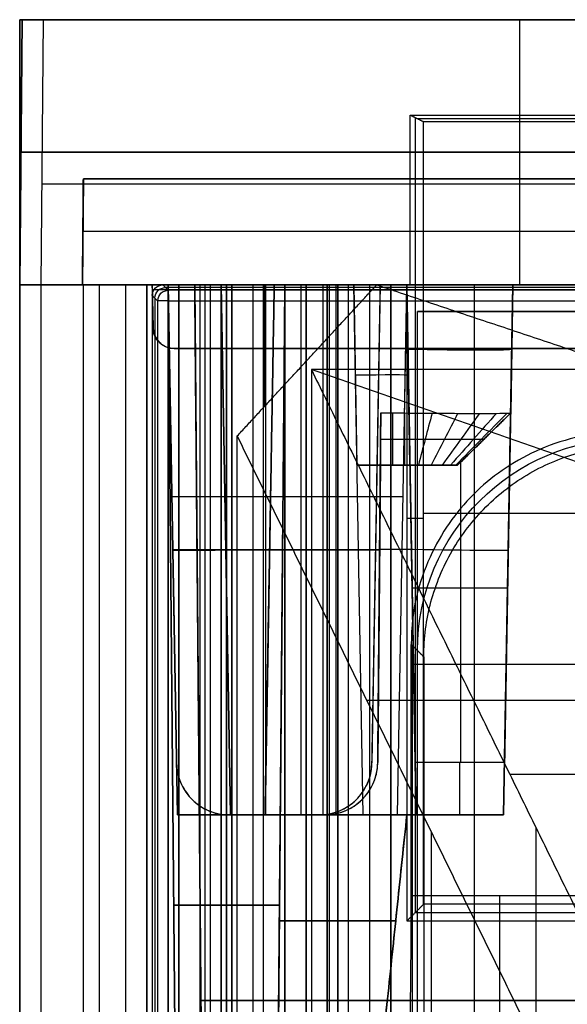
# Model space of a CAD drawing. Units: millimetres. Extents: x 83 to 116, y 0 to 535.
# Drawn here: x 84 to 89, y 526 to 535 of the extents above; entities that cross this region are included whole.
import ezdxf

# ---------------------------------------------------------------- set-up
doc = ezdxf.new("R2010")
doc.units = ezdxf.units.MM
doc.header["$MEASUREMENT"] = 0
doc.layers.add('4', color=7, linetype='Continuous')

msp = doc.modelspace()

# ---------------------------------------------------------------- linework, layer by layer
at = {"layer": '4', "extrusion": (0, -1, 0)}
for p, q in [((83.75, 535, -5.95), (83.75, 532.5, -5.95)), ((88.4609, 535), (88.4609, 532.5)), ((87.4785, 534.0764, -9.2), (87.4785, 526.5785, -9.2)), ((87.4943, 534.0686, -8.3), (92.8557, 534.0686, -8.3)), ((83.75, 533.75, -11.9), (87.4314, 533.75, -11.9)), ((83.75, 533.75), (83.75, 533.75, -11.9)), ((93.1609, 533.75), (83.75, 533.75)), ((85.4, 532.5, -5.95), (83.75, 532.5, -5.95)), ((83.75, 2.5, -42.8), (83.75, 532.5, -42.8)), ((83.75, 532.5, -21.5), (84.95, 532.5, -21.5)), ((83.75, 532.5, -21.4), (83.75, 2.5, -21.4)), ((83.95, 532.5, -43), (83.95, 2.5, -43)), ((84.35, 2.5, -43), (84.35, 532.5, -43)), ((84.5, 532.5), (84.5, 175.3)), ((84.75, 2.5, -43), (84.75, 532.5, -43)), ((84.95, 532.5, -19.2), (84.95, 2.5, -19.2)), ((84.95, 532.5, -31.2), (84.95, 2.5, -31.2)), ((84.95, 532.5, -23.8), (84.95, 2.5, -23.8)), ((84.95, 2.5, -32.8), (84.95, 532.5, -32.8)), ((84.95, 2.5, -20.8), (84.95, 532.5, -20.8)), ((84.95, 2.5, -26.8), (84.95, 532.5, -26.8)), ((84.95, 2.5, -39.7), (84.95, 532.5, -39.7)), ((85.25, 2.5, -36.6), (85.25, 532.5, -36.6)), ((85.25, 532.5, -6.85), (85.25, 175.3, -6.85)), ((87.4157, 532.5, -12.8), (85.4, 532.5, -12.8)), ((85.4, 532.5, -8.1), (85.4919, 521.9738, -8.1)), ((85.5, 2.5, -34.95), (85.5, 532.5, -34.95)), ((85.55, 2.5, -36.6), (85.55, 532.5, -36.6)), ((85.7, 2.5, -30), (85.7, 532.5, -30)), ((85.7, 2.5, -23.6), (85.7, 532.5, -23.6)), ((85.95, 2.5, -31), (85.95, 532.5, -31)), ((85.95, 2.5, -22.6), (85.95, 532.5, -22.6)), ((86.05, 2.5, -35.8), (86.05, 532.5, -35.8)), ((86.4157, 532.5, -13.7), (86.4157, 532.5, -11.9)), ((86.45, 2.5, -29.025), (86.45, 532.5, -29.025)), ((86.45, 2.5, -24.575), (86.45, 532.5, -24.575)), ((86.85, 2.5, -28.05), (86.85, 532.5, -28.05)), ((86.85, 2.5, -25.55), (86.85, 532.5, -25.55)), ((87.05, 2.5, -25.55), (87.05, 532.5, -25.55)), ((87.25, 532.5, -30.5), (87.25, 2.5, -30.5)), ((87.25, 2.5, -23.1), (87.25, 532.5, -23.1)), ((87.25, 2.5, -29.375), (87.25, 532.5, -29.375)), ((87.25, 2.5, -24.225), (87.25, 532.5, -24.225)), ((88.035, 532.5, -18.7), (88.035, 2.5, -18.7)), ((88.4609, 532.5, -2.5), (88.4609, 532.5)), ((87.4, 530.3, -13.7), (87.5571, 530.3, -4.7)), ((87.5571, 530.3471, -4.7), (92.7929, 530.3471, -4.7)), ((85.4459, 527.2369, -2.5459), (85.4459, 527.2369, -13.7)), ((87.4785, 526.5785, -9.2), (92.8715, 526.5785, -9.2)), ((85.4589, 525.75, -13.7), (94.8911, 525.75, -13.7)), ((93.2307, 525.75, -2.5589), (85.4589, 525.75, -2.5589))]:
    msp.add_line(p, q, dxfattribs=at)
at = {"layer": '4', "extrusion": (0, 1, 0)}
for p, q in [((83.7718, 535, -42.7782), (83.75, 532.5, -42.8)), ((83.75, 532.5, -15.3), (83.7718, 535, -15.3)), ((83.75, 532.5, -30.75), (83.7718, 535, -30.75)), ((116.2282, 535, -27.45), (83.7718, 535, -27.45)), ((83.9718, 535, -42.9782), (83.95, 532.5, -43)), ((83.7609, 533.75, -11.9109), (116.2391, 533.75, -11.9109)), ((83.7609, 533.75, -18.7), (83.7609, 533.75, -11.9109)), ((83.7609, 533.75, -42.7891), (83.7609, 533.75, -18.7)), ((116.0417, 533.45, -42.9917), (83.9583, 533.45, -42.9917)), ((84.35, 533.5, -37.15), (84.3413, 532.5, -37.15)), ((84.35, 533.5, -42.0043), (115.65, 533.5, -42.0043)), ((84.35, 533.5, -36.9022), (115.65, 533.5, -36.9022)), ((84.3456, 533, -31.7956), (84.3456, 533, -42.5044)), ((85.15, 532.5, -27.45), (83.75, 532.5, -27.45)), ((85, 532.5, -42.7561), (85.007, 532.0965, -42.7561)), ((114.9992, 532.4522, -42.5091), (85.0008, 532.4522, -42.5091)), ((85.2521, 520.7974, -29.3), (85.15, 532.5, -29.3)), ((85.15, 532.5, -24.3), (85.2521, 520.7974, -24.3)), ((85.15, 532.5, -21.9001), (85.2373, 527.5, -21.8128)), ((85.2373, 527.5, -19.4872), (85.15, 532.5, -19.3999)), ((85.15, 532.5, -26.8), (85.2521, 520.7974, -26.8)), ((85.15, 532.5, -31.4956), (85.2287, 527.9913, -31.4956)), ((85.15, 532.5, -20.65), (85.2373, 527.5, -20.65)), ((85.7372, 527.5, -22.3127), (85.6499, 532.5, -22.4)), ((85.6499, 532.5, -18.9), (85.7372, 527.5, -18.9873)), ((85.65, 532.5, -29.8), (85.65, 520.7974, -29.6979)), ((85.65, 520.7974, -23.9021), (85.65, 532.5, -23.8)), ((85.7, 532.5, -29.8), (85.7, 520.7974, -29.6979)), ((85.7, 532.5, -23.8), (85.7, 520.7974, -23.9021)), ((85.75, 520.7974, -29.6979), (85.75, 532.5, -29.8)), ((85.75, 532.5, -23.8), (85.75, 520.7974, -23.9021)), ((86.15, 532.5, -20.65), (86.0627, 527.5, -20.65)), ((86.0687, 532.5, -31.2), (86.0687, 527.5, -31.2873)), ((86.25, 532.5, -29.3), (86.1479, 520.7974, -29.3)), ((86.25, 532.5, -28.1979), (86.1479, 520.7974, -28.1979)), ((86.25, 532.5, -25.4021), (86.1479, 520.7974, -25.4021)), ((87.4, 532.5, -27.45), (86.25, 532.5, -27.45)), ((86.4, 532.5, -22.4), (86.4, 527.5, -22.3127)), ((86.4, 532.5, -18.9), (86.4, 527.5, -18.9873)), ((86.6064, 532.5, -19.9), (86.6064, 527.5011, -19.8127)), ((86.6676, 532.5, -27.3), (86.6676, 520.6736, -27.0936)), ((86.6676, 532.5, -26.3), (86.6676, 520.6736, -26.5064)), ((86.7314, 532.5, -21.4), (86.7314, 527.5108, -21.4871)), ((86.9874, 527.5, -31.2873), (86.9001, 532.5, -31.2)), ((86.9001, 532.5, -22.4), (86.9297, 530.8, -22.3703)), ((87.15, 532.5, -19.4), (87.0713, 527.9913, -19.4)), ((87.3127, 527.5, -31.7476), (87.4, 532.5, -31.7913)), ((87.4, 532.5, -30.7001), (87.4873, 527.5, -30.7874)), ((87.4297, 530.8, -22.8703), (87.4, 532.5, -22.8999)), ((87.4, 532.5, -29), (87.4873, 527.5, -29)), ((87.4, 532.5, -24.6288), (87.4297, 530.8, -24.6288)), ((87.4, 532.5, -30.7001), (87.4873, 527.5, -30.7874)), ((88.3127, 527.5, -30.7478), (88.4, 532.5, -30.7914)), ((88.4, 532.5, -26.5956), (88.3127, 527.5, -26.5956)), ((88.4, 532.5, -22.3998), (88.3789, 531.2913, -22.4209)), ((111.6, 532.5, -27.45), (88.4, 532.5, -27.45)), ((85.0035, 532.2983, -42.5105), (85.0035, 532.2983, -43.0018)), ((85.007, 532.0965, -42.5122), (85.007, 532.0965, -43.0035)), ((85.207, 531.9, -43.0052), (85.207, 531.9, -42.514)), ((85.207, 531.9, -42.7596), (114.793, 531.9, -42.7596)), ((87.2645, 531.2913, -21.4211), (87.2645, 530.8, -21.921)), ((88.3789, 531.2913, -23.5605), (87.879, 530.8, -23.5605)), ((87.1521, 531.0456, -21.6711), (87.3791, 531.0456, -21.6711)), ((88.1289, 531.0456, -22.4209), (88.1289, 531.0456, -24.6979)), ((87.1502, 530.8249, -21.8957), (87.1255, 527.9956, -21.8957)), ((87.4044, 530.8, -21.9217), (87.4044, 530.8, -22.712)), ((87.879, 530.8, -23.3105), (87.4297, 530.8, -23.3105)), ((87.9043, 530.8249, -24.6998), (87.9043, 527.9956, -24.7245)), ((87.3651, 530.5, -31.7738), (85.1849, 530.5, -31.7738)), ((85.1894, 530.2456, -31.2394), (85.1894, 530.2456, -31.7716)), ((87.1106, 530.2456, -19.8606), (87.1106, 530.2456, -18.9394)), ((86.9437, 530, -31.2436), (85.1936, 530, -31.2436)), ((85.1936, 530, -19.4436), (85.1936, 530, -21.8564)), ((85.6936, 530, -22.3564), (87.143, 530, -22.3564)), ((87.1064, 530, -18.9436), (85.6936, 530, -18.9436)), ((87.143, 530, -21.4436), (86.1064, 530, -21.4436)), ((86.1064, 530, -19.8564), (87.1064, 530, -19.8564)), ((86.1064, 530, -21.4436), (86.1064, 530, -19.8564)), ((87.4436, 530, -27.2564), (87.4436, 530, -30.7437)), ((87.4436, 530, -24.707), (87.4436, 530, -26.3436)), ((88.3564, 530, -30.7696), (88.3564, 530, -24.707)), ((87.1399, 529.6435, -21.4499), (87.1399, 529.6435, -22.3501)), ((87.4499, 529.6435, -24.7101), (88.3501, 529.6435, -24.7101)), ((87.0713, 527.9913, -19.8213), (87.0713, 527.9913, -18.9787)), ((88.3214, 527.9956, -24.7245), (87.4786, 527.9956, -24.7245)), ((86.0627, 527.5, -20.65), (85.2373, 527.5, -20.65)), ((85.9314, 527.5, -18.9873), (85.9314, 527.5, -22.3127)), ((87.4, 527.5, -26.8), (86.6925, 520.7686, -26.8)), ((87.0207, 527.5, -31.2863), (87.0207, 527.5, -31.7476)), ((88.3127, 527.5, -28.486), (87.4873, 527.5, -28.486)), ((85.2011, 526.6487, -24.3), (85.2011, 526.6487, -29.3)), ((85.65, 526.6487, -29.7489), (85.75, 526.6487, -29.7489)), ((85.75, 526.6487, -23.8511), (85.65, 526.6487, -23.8511)), ((86.1989, 526.6487, -29.3), (86.1989, 526.6487, -27.1979)), ((86.1989, 526.6487, -26.4021), (86.1989, 526.6487, -24.3)), ((86.1976, 526.5, -27.1953), (87.2949, 526.5, -27.1953)), ((87.2949, 526.5, -26.4047), (86.1976, 526.5, -26.4047))]:
    msp.add_line(p, q, dxfattribs=at)
at = {"layer": '4', "extrusion": (0, 1, 1.22465e-16)}
for p, q in [((85.1, 532.5, -40.2), (85.1498, 532.4502, -42.1026)), ((114.8751, 532.4751, -41.1513), (85.1249, 532.4751, -41.1513)), ((86.0579, 532.5, -40.2), (86.0579, 531.3529, -40.2)), ((85.0249, 532.3751, -41.1512), (85.0249, 400.1249, -41.1512)), ((93.1406, 528.5792, -34.3546), (87.0243, 528.5792, -38.0631)), ((88.3702, 527.8843, -38.9325), (95.1859, 527.8843, -34.8)), ((87.6328, 511.1622, -37), (87.6328, 527.3378, -37)), ((88.6178, 511.1207, -38.5), (88.6178, 527.3793, -38.5))]:
    msp.add_line(p, q, dxfattribs=at)
at = {"layer": '4', "extrusion": (-1, 0, 0)}
for p, q in [((112.5, 532.25, -19.2), (87.5, 532.25, -19.2)), ((87.5, 2.75, -19.2), (87.5, 532.25, -19.2)), ((112.5, 532.25, -19.2), (87.5, 532.25, -19.2)), ((87.5, 2.75, -19.2), (87.5, 532.25, -19.2)), ((87.4417, 529.109, -24.2), (87.5595, 528.9912, -19.7)), ((87.4547, 523.38, -23.7), (87.4547, 529.0959, -23.7)), ((87.4417, 528.9222, -24.2), (89.1417, 528.9222, -24.2))]:
    msp.add_line(p, q, dxfattribs=at)
at = {"layer": '4', "extrusion": (0.008726, 0.999924, 0.008726)}
for centre in [(-79.2999, -47.4513, 535.317), (-79.2999, -47.4513, 534.0669), (-79.2999, -47.4513, 532.8168)]:
    msp.add_arc(centre, 0.2, 270.00436, 360, dxfattribs=at)
at = {"layer": '4', "extrusion": (0, -1, 0)}
for centre, radius, start, end in [((83.95, -42.8, -532.5), 0.2, 180, 270), ((84.75, -42.8, -532.5), 0.2, 270, 0), ((85.45, -19.2, -532.5), 0.5, 90, 180), ((85.15, -31.2, -532.5), 0.2, 90, 180), ((85.15, -29.8, -532.5), 0.2, 180, 270), ((85.15, -22.4, -532.5), 0.2, 180, 270), ((85.15, -23.8, -532.5), 0.2, 90, 180), ((85.55, -36.1, -532.5), 0.5, 270, 0), ((86.25, -29.8, -532.5), 0.2, 270, 0), ((86.25, -23.8, -532.5), 0.2, 0, 90), ((86.65, -28.25, -532.5), 0.2, 90, 180), ((86.65, -25.35, -532.5), 0.2, 180, 270), ((86.75, -30.5, -532.5), 0.5, 270, 0), ((86.75, -23.1, -532.5), 0.5, 0, 90), ((87.05, -28.25, -532.5), 0.2, 0, 90), ((87.05, -25.35, -532.5), 0.2, 270, 0)]:
    msp.add_arc(centre, radius, start, end, dxfattribs=at)
at = {"layer": '4', "extrusion": (0.026168, -0.026168, -0.999315)}
for centre, start in [((436.6384, -317.5598, 28.4649), 225.01963), ((436.6384, -317.5598, 29.4182), 225.01779)]:
    msp.add_arc(centre, 0.1, start, 314.98037, dxfattribs=at)
at = {"layer": '4', "extrusion": (0.025963, -0.02719, -0.999293)}
msp.add_arc((429.2262, -327.5609, 29.8062), 0.1, 223.6949, 313.65933, dxfattribs=at)
at = {"layer": '4', "extrusion": (1, 3.51301e-14, 2.66374e-12)}
msp.add_arc((532.3502, -42.1, 85.1498), 0.1, 270, 358.5, dxfattribs=at)
at = {"layer": '4', "extrusion": (2.07242e-15, 1, 2.07242e-15)}
msp.add_arc((-85.65, -29.3, 532.5), 0.5, 270, 0, dxfattribs=at)
at = {"layer": '4', "extrusion": (2.07242e-15, 1, -2.07242e-15)}
msp.add_arc((-85.65, -24.3, 532.5), 0.5, 0, 90, dxfattribs=at)
at = {"layer": '4', "extrusion": (-2.07242e-15, 1, 2.07242e-15)}
msp.add_arc((-85.75, -29.3, 532.5), 0.5, 180, 270, dxfattribs=at)
at = {"layer": '4', "extrusion": (-2.07242e-15, 1, -2.07242e-15)}
msp.add_arc((-85.75, -24.3, 532.5), 0.5, 90, 180, dxfattribs=at)
at = {"layer": '4', "extrusion": (-8.2299e-06, 1, 1.90086e-05)}
msp.add_arc((-85.1541, -42.1101, 532.3487), 0.1, 269.98829, 358.58203, dxfattribs=at)
at = {"layer": '4', "extrusion": (0, 1, 1.22465e-16)}
msp.add_arc((-85.1498, -42.1, 532.3502), 0.1, 270, 358.54687, dxfattribs=at)
at = {"layer": '4'}
for centre, radius, start, end in [((85.207, 532.1, -42.7587), 0.2, 181, 270), ((85.7286, 528, -31.5153), 0.5, 181, 270), ((86.5714, 528, -19.4), 0.5, 270, 359), ((86.6255, 528, -21.9), 0.5, 270, 359.5)]:
    msp.add_arc(centre, radius, start, end, dxfattribs=at)
at = {"layer": '4', "extrusion": (0.01745, 0.999695, 0.01745)}
msp.add_arc((-78.0931, -31.7139, 532.8831), 1, 90.01745, 180, dxfattribs=at)
at = {"layer": '4', "extrusion": (-0.01745, 0.999695, -0.01745)}
for centre, start, end in [((-96.1801, -13.6325, 530.3621), 90.01745, 180), ((-94.9304, -12.6321, 528.7334), 270.01745, 360)]:
    msp.add_arc(centre, 0.5, start, end, dxfattribs=at)
at = {"layer": '4', "extrusion": (-0.026168, 0.026168, -0.999315)}
msp.add_arc((-437.3809, 309.7818, 33.4894), 2, 45.0193, 134.9807, dxfattribs=at)
at = {"layer": '4', "extrusion": (-0.01745, 0.999695, 0.01745)}
for centre, start, end in [((-94.9304, -28.6616, 528.0127), 0, 89.98255), ((-96.1801, -39.9594, 527.7763), 180, 269.98255)]:
    msp.add_arc(centre, 0.5, start, end, dxfattribs=at)
at = {"layer": '4', "extrusion": (0.017452, 0.99981, -0.008725)}
msp.add_arc((-78.0931, -26.1313, 531.7052), 1, 180, 269.99127, dxfattribs=at)
at = {"layer": '4', "extrusion": (-1, 0, 0)}
for centre, radius, start, end in [((-528, -25.2245, -87.9), 0.5, 0, 89.5), ((-526.7361, -26.2, -88.2772), 2, 26.56505, 89.99999)]:
    msp.add_arc(centre, radius, start, end, dxfattribs=at)
at = {"layer": '4', "extrusion": (0, 1, 0)}
for centre, start, end in [((-85.65, -29.3, 526.6487), 270, 0), ((-85.65, -24.3, 526.6487), 0, 90), ((-85.75, -29.3, 526.6487), 180, 270), ((-85.75, -24.3, 526.6487), 90, 180)]:
    msp.add_arc(centre, 0.4489, start, end, dxfattribs=at)
at = {"layer": '4'}
for points, degree in [([(83.75, 535, -11.9), (100, 535, -11.9), (116.25, 535, -11.9)], 2), ([(93.15, 535), (88.45, 535), (83.75, 535)], 2), ([(83.75, 535), (83.75, 535, -5.95), (83.75, 535, -11.9)], 2), ([(83.75, 535, -11.9), (83.75, 533.75, -11.9), (83.75, 532.5, -11.9)], 2), ([(83.75, 532.5), (83.75, 533.75), (83.75, 535)], 2), ([(83.7718, 535, -11.9218), (83.7609, 533.75, -11.9109), (83.75, 532.5, -11.9)], 2), ([(83.7718, 535, -18.7), (83.7609, 533.75, -18.7), (83.75, 532.5, -18.7)], 2), ([(116.2282, 535, -11.9218), (100, 535, -11.9218), (83.7718, 535, -11.9218)], 2), ([(83.7718, 535, -11.9218), (83.7718, 535, -15.3109), (83.7718, 535, -18.7)], 2), ([(83.7718, 535, -18.7), (83.7718, 535, -30.7391), (83.7718, 535, -42.7782)], 2), ([(116.0282, 535, -42.9782), (100, 535, -42.9782), (83.9718, 535, -42.9782)], 2), ([(87.4314, 534.1, -11.9), (90.175, 534.1, -11.9), (92.9186, 534.1, -11.9)], 2), ([(87.4314, 532.5, -11.9), (87.4314, 533.3, -11.9), (87.4314, 534.1, -11.9)], 2), ([(87.5571, 534.0372, -4.7), (87.4943, 534.0686, -8.3), (87.4314, 534.1, -11.9)], 2), ([(92.7929, 534.0372, -4.7), (90.175, 534.0372, -4.7), (87.5571, 534.0372, -4.7)], 2), ([(87.5571, 526.6571, -4.7), (87.5571, 530.3471, -4.7), (87.5571, 534.0372, -4.7)], 2), ([(84.3413, 532.5, -31.7913), (84.3456, 533, -31.7956), (84.35, 533.5, -31.8)], 2), ([(84.35, 533.5, -42.0043), (84.35, 533.5, -42.087), (84.3497, 533.4644, -42.2168), (84.3488, 533.3624, -42.3636), (84.3475, 533.2165, -42.4668), (84.3464, 533.087, -42.5036), (84.3457, 533.0044, -42.5043)], 3), ([(84.35, 533.5, -31.8), (84.35, 533.5, -36.9022), (84.35, 533.5, -42.0043)], 2), ([(115.65, 533.5, -31.8), (100, 533.5, -31.8), (84.35, 533.5, -31.8)], 2), ([(84.3457, 533.0044, -42.5043), (84.3435, 532.7522, -42.5065), (84.3413, 532.5, -42.5087)], 2), ([(115.6543, 533.0044, -42.5043), (100, 533.0044, -42.5043), (84.3457, 533.0044, -42.5043)], 2), ([(83.75, 532.5, -11.9), (84.575, 532.5, -11.9), (85.4, 532.5, -11.9)], 2), ([(83.75, 532.5, -11.9), (83.75, 532.5, -5.95), (83.75, 532.5)], 2), ([(83.75, 532.5), (88.4609, 532.5), (93.1718, 532.5)], 2), ([(83.75, 532.5, -42.8), (83.75, 532.5, -30.75), (83.75, 532.5, -18.7)], 2), ([(83.75, 532.5, -18.7), (83.75, 532.5, -15.3), (83.75, 532.5, -11.9)], 2), ([(83.75, 532.5, -11.9), (90.575, 532.5, -11.9), (97.4, 532.5, -11.9)], 2), ([(85.25, 532.5), (84.5, 532.5), (83.75, 532.5)], 2), ([(83.75, 532.5), (83.75, 532.5, -21.4), (83.75, 532.5, -42.8)], 2), ([(83.75, 175.3), (83.75, 353.9), (83.75, 532.5)], 2), ([(85, 532.5, -43), (84.475, 532.5, -43), (83.95, 532.5, -43)], 2), ([(83.95, 532.5, -43), (84.35, 532.5, -43), (84.75, 532.5, -43)], 2), ([(85.15, 532.5, -31.7913), (84.7456, 532.5, -31.7913), (84.3413, 532.5, -31.7913)], 2), ([(84.3413, 532.5, -31.7913), (84.3413, 532.5, -37.15), (84.3413, 532.5, -42.5087)], 2), ([(84.3413, 532.5, -42.5087), (84.6706, 532.5, -42.5087), (85, 532.5, -42.5087)], 2), ([(84.95, 532.5, -42.8), (84.95, 532.5, -39.7), (84.95, 532.5, -36.6)], 2), ([(84.95, 532.5, -36.6), (85.25, 532.5, -36.6), (85.55, 532.5, -36.6)], 2), ([(84.95, 532.5, -34.4), (84.95, 532.5, -32.8), (84.95, 532.5, -31.2)], 2), ([(84.95, 532.5, -29.8), (84.95, 532.5, -26.8), (84.95, 532.5, -23.8)], 2), ([(84.95, 532.5, -22.4), (84.95, 532.5, -20.8), (84.95, 532.5, -19.2)], 2), ([(84.95, 2.5, -34.4), (84.95, 267.5, -34.4), (84.95, 532.5, -34.4)], 2), ([(84.95, 2.5, -22.4), (84.95, 267.5, -22.4), (84.95, 532.5, -22.4)], 2), ([(84.95, 2.5, -29.8), (84.95, 267.5, -29.8), (84.95, 532.5, -29.8)], 2), ([(86.05, 532.5, -35.5), (85.5, 532.5, -34.95), (84.95, 532.5, -34.4)], 2), ([(84.95, 2.5, -36.6), (84.95, 267.5, -36.6), (84.95, 532.5, -36.6)], 2), ([(84.95, 2.5, -42.8), (84.95, 267.5, -42.8), (84.95, 532.5, -42.8)], 2), ([(85, 532.5, -42.5087), (85, 532.5, -42.7544), (85, 532.5, -43)], 2), ([(85.007, 532.0965, -43.0035), (85.0035, 532.2983, -43.0018), (85, 532.5, -43)], 2), ([(85.007, 532.0965, -42.5122), (85.0035, 532.2983, -42.5105), (85, 532.5, -42.5087)], 2), ([(87.1157, 532.5, -40.2), (86.1078, 532.5, -40.2), (85.1, 532.5, -40.2)], 2), ([(114.8502, 532.4502, -42.1024), (100, 532.4502, -42.1025), (85.1498, 532.4502, -42.1026)], 2), ([(85.6499, 532.5, -18.9), (85.5666, 532.5, -18.9), (85.4361, 532.5, -18.9362), (85.2891, 532.5, -19.0391), (85.1862, 532.5, -19.1861), (85.15, 532.5, -19.3166), (85.15, 532.5, -19.3999)], 3), ([(85.15, 532.5, -19.3999), (85.15, 532.5, -20.65), (85.15, 532.5, -21.9001)], 2), ([(85.15, 532.5, -21.9001), (85.15, 532.5, -21.9834), (85.1862, 532.5, -22.1139), (85.2891, 532.5, -22.2609), (85.4361, 532.5, -22.3638), (85.5666, 532.5, -22.4), (85.6499, 532.5, -22.4)], 3), ([(85.15, 532.5, -24.3), (85.15, 532.5, -26.8), (85.15, 532.5, -29.3)], 2), ([(86.9001, 532.5, -31.2), (86.025, 532.5, -31.2), (85.15, 532.5, -31.2)], 2), ([(85.15, 532.5, -31.2), (85.15, 532.5, -31.4956), (85.15, 532.5, -31.7913)], 2), ([(85.15, 532.5, -31.7913), (85.1894, 530.2456, -31.7716), (85.2287, 527.9913, -31.7519)], 2), ([(85.15, 532.5, -31.2), (85.1894, 530.2456, -31.2394), (85.2287, 527.9913, -31.2787)], 2), ([(85.15, 532.5, -31), (85.95, 532.5, -31), (86.75, 532.5, -31)], 2), ([(86.25, 532.5, -30), (85.7, 532.5, -30), (85.15, 532.5, -30)], 2), ([(85.15, 532.5, -23.6), (85.7, 532.5, -23.6), (86.25, 532.5, -23.6)], 2), ([(86.75, 532.5, -22.6), (85.95, 532.5, -22.6), (85.15, 532.5, -22.6)], 2), ([(85.15, 2.5, -31), (85.15, 267.5, -31), (85.15, 532.5, -31)], 2), ([(85.15, 532.5, -30), (85.15, 267.5, -30), (85.15, 2.5, -30)], 2), ([(85.15, 532.5, -22.6), (85.15, 267.5, -22.6), (85.15, 2.5, -22.6)], 2), ([(85.15, 2.5, -23.6), (85.15, 267.5, -23.6), (85.15, 532.5, -23.6)], 2), ([(95.5, 532.5, -13.7), (90.375, 532.5, -13.7), (85.25, 532.5, -13.7)], 2), ([(85.25, 532.5, -13.7), (85.25, 532.5, -6.85), (85.25, 532.5)], 2), ([(85.25, 532.5, -13.7), (85.25, 353.9, -13.7), (85.25, 175.3, -13.7)], 2), ([(85.25, 175.3), (85.25, 353.9), (85.25, 532.5)], 2), ([(85.4, 532.5, -11.9), (86.4157, 532.5, -11.9), (87.4314, 532.5, -11.9)], 2), ([(85.4, 532.5, -13.7), (85.4, 532.5, -12.8), (85.4, 532.5, -11.9)], 2), ([(87.4, 532.5, -13.7), (86.4, 532.5, -13.7), (85.4, 532.5, -13.7)], 2), ([(85.4, 532.5, -2.5), (85.4459, 527.2369, -2.5459), (85.4919, 521.9738, -2.5919)], 2), ([(93.1718, 532.5, -2.5), (89.2859, 532.5, -2.5), (85.4, 532.5, -2.5)], 2), ([(85.4, 532.5, -2.5), (85.4, 532.5, -7.2), (85.4, 532.5, -11.9)], 2), ([(85.4919, 521.9738, -13.7), (85.4459, 527.2369, -13.7), (85.4, 532.5, -13.7)], 2), ([(85.45, 532.5, -18.7), (88.035, 532.5, -18.7), (90.62, 532.5, -18.7)], 2), ([(85.45, 2.5, -18.7), (85.45, 267.5, -18.7), (85.45, 532.5, -18.7)], 2), ([(87.15, 532.5, -18.9), (86.4, 532.5, -18.9), (85.6499, 532.5, -18.9)], 2), ([(85.6499, 532.5, -22.4), (86.275, 532.5, -22.4), (86.9001, 532.5, -22.4)], 2), ([(85.75, 532.5, -23.8), (85.7, 532.5, -23.8), (85.65, 532.5, -23.8)], 2), ([(85.65, 532.5, -29.8), (85.7, 532.5, -29.8), (85.75, 532.5, -29.8)], 2), ([(85.8012, 531.0746, -40.2), (86.4584, 531.7873, -40.2), (87.1157, 532.5, -40.2)], 2), ([(86.05, 532.5, -36.1), (86.05, 532.5, -35.8), (86.05, 532.5, -35.5)], 2), ([(86.05, 2.5, -35.5), (86.05, 267.5, -35.5), (86.05, 532.5, -35.5)], 2), ([(86.05, 2.5, -36.1), (86.05, 267.5, -36.1), (86.05, 532.5, -36.1)], 2), ([(86.15, 532.5, -21.4), (86.1064, 530, -21.4436), (86.0627, 527.5, -21.4873)], 2), ([(86.0627, 527.5, -19.8127), (86.1064, 530, -19.8564), (86.15, 532.5, -19.9)], 2), ([(86.25, 532.5, -24.3), (86.1989, 526.6487, -24.3), (86.1479, 520.7974, -24.3)], 2), ([(86.1479, 520.7974, -26.5043), (86.1989, 526.6487, -26.4021), (86.25, 532.5, -26.3)], 2), ([(86.1479, 520.7974, -27.0957), (86.1989, 526.6487, -27.1979), (86.25, 532.5, -27.3)], 2), ([(87.4002, 532.5, -21.4), (86.7751, 532.5, -21.4), (86.15, 532.5, -21.4)], 2), ([(86.15, 532.5, -21.4), (86.15, 532.5, -20.65), (86.15, 532.5, -19.9)], 2), ([(86.15, 532.5, -19.9), (86.65, 532.5, -19.9), (87.15, 532.5, -19.9)], 2), ([(87.4, 532.5, -26.3), (86.825, 532.5, -26.3), (86.25, 532.5, -26.3)], 2), ([(86.25, 532.5, -26.3), (86.25, 532.5, -25.3), (86.25, 532.5, -24.3)], 2), ([(86.25, 532.5, -29.3), (86.25, 532.5, -28.3), (86.25, 532.5, -27.3)], 2), ([(86.25, 532.5, -27.3), (86.825, 532.5, -27.3), (87.4, 532.5, -27.3)], 2), ([(86.25, 2.5, -30), (86.25, 267.5, -30), (86.25, 532.5, -30)], 2), ([(86.25, 532.5, -23.6), (86.25, 267.5, -23.6), (86.25, 2.5, -23.6)], 2), ([(86.45, 532.5, -28.25), (86.45, 532.5, -29.025), (86.45, 532.5, -29.8)], 2), ([(86.45, 532.5, -23.8), (86.45, 532.5, -24.575), (86.45, 532.5, -25.35)], 2), ([(86.45, 2.5, -28.25), (86.45, 267.5, -28.25), (86.45, 532.5, -28.25)], 2), ([(86.45, 532.5, -29.8), (86.45, 267.5, -29.8), (86.45, 2.5, -29.8)], 2), ([(86.45, 532.5, -25.35), (86.45, 267.5, -25.35), (86.45, 2.5, -25.35)], 2), ([(86.45, 2.5, -23.8), (86.45, 267.5, -23.8), (86.45, 532.5, -23.8)], 2), ([(87.05, 532.5, -28.05), (86.85, 532.5, -28.05), (86.65, 532.5, -28.05)], 2), ([(86.65, 532.5, -25.55), (86.85, 532.5, -25.55), (87.05, 532.5, -25.55)], 2), ([(86.65, 532.5, -28.05), (86.65, 267.5, -28.05), (86.65, 2.5, -28.05)], 2), ([(86.65, 2.5, -25.55), (86.65, 267.5, -25.55), (86.65, 532.5, -25.55)], 2), ([(86.75, 532.5, -31), (86.75, 267.5, -31), (86.75, 2.5, -31)], 2), ([(86.75, 2.5, -22.6), (86.75, 267.5, -22.6), (86.75, 532.5, -22.6)], 2), ([(86.9001, 532.5, -22.4), (86.9834, 532.5, -22.4), (87.1139, 532.5, -22.4362), (87.2609, 532.5, -22.5391), (87.3638, 532.5, -22.6861), (87.4, 532.5, -22.8166), (87.4, 532.5, -22.8999)], 3), ([(87.4, 532.5, -30.7001), (87.4, 532.5, -30.7834), (87.3638, 532.5, -30.9139), (87.2609, 532.5, -31.0609), (87.1139, 532.5, -31.1638), (86.9834, 532.5, -31.2), (86.9001, 532.5, -31.2)], 3), ([(87.05, 2.5, -28.05), (87.05, 267.5, -28.05), (87.05, 532.5, -28.05)], 2), ([(87.0713, 527.9913, -18.9787), (87.1106, 530.2456, -18.9394), (87.15, 532.5, -18.9)], 2), ([(87.0713, 527.9913, -19.8213), (87.1106, 530.2456, -19.8606), (87.15, 532.5, -19.9)], 2), ([(87.1157, 532.5, -40.2), (100, 532.5, -40.2), (112.8843, 532.5, -40.2)], 2), ([(87.1157, 532.5, -40.2), (91.1492, 531.1508, -37), (95.1828, 529.8017, -33.8)], 2), ([(87.15, 532.5, -19.9), (87.15, 532.5, -19.4), (87.15, 532.5, -18.9)], 2), ([(87.25, 532.5, -30.5), (87.25, 532.5, -29.375), (87.25, 532.5, -28.25)], 2), ([(87.25, 532.5, -25.35), (87.25, 532.5, -24.225), (87.25, 532.5, -23.1)], 2), ([(87.25, 532.5, -28.25), (87.25, 267.5, -28.25), (87.25, 2.5, -28.25)], 2), ([(87.25, 2.5, -25.35), (87.25, 267.5, -25.35), (87.25, 532.5, -25.35)], 2), ([(87.3791, 531.2913, -21.4211), (87.3896, 531.8956, -21.4105), (87.4002, 532.5, -21.4)], 2), ([(87.4314, 532.5, -11.9), (87.4157, 532.5, -12.8), (87.4, 532.5, -13.7)], 2), ([(87.4, 532.5, -13.7), (87.4, 529.5, -13.7), (87.4, 526.5, -13.7)], 2), ([(112.6, 532.5, -31.7913), (100, 532.5, -31.7913), (87.4, 532.5, -31.7913)], 2), ([(87.4, 532.5, -31.7913), (87.5667, 532.5, -31.7913), (87.8276, 532.5, -31.719), (88.1218, 532.5, -31.5132), (88.3277, 532.5, -31.219), (88.4, 532.5, -30.958), (88.4, 532.5, -30.7914)], 3), ([(87.4, 532.5, -22.8999), (87.4, 532.5, -24.6), (87.4, 532.5, -26.3)], 2), ([(87.4, 532.5, -27.3), (87.4, 532.5, -29), (87.4, 532.5, -30.7001)], 2), ([(87.4, 532.5, -27.3), (87.4436, 530, -27.2564), (87.4873, 527.5, -27.2127)], 2), ([(87.4873, 527.5, -26.3873), (87.4436, 530, -26.3436), (87.4, 532.5, -26.3)], 2), ([(88.4, 532.5, -22.3998), (88.4, 532.5, -22.2332), (88.3277, 532.5, -21.9722), (88.1219, 532.5, -21.6781), (87.8278, 532.5, -21.4723), (87.5668, 532.5, -21.4), (87.4002, 532.5, -21.4)], 3), ([(88.4, 532.5, -30.7914), (88.4, 532.5, -26.5956), (88.4, 532.5, -22.3998)], 2), ([(85, 532.4, -40.2), (85, 466.25, -40.2), (85, 400.1, -40.2)], 2), ([(85.0498, 532.3502, -42.1025), (85.0332, 532.3668, -41.4683), (85.0166, 532.3834, -40.8341), (85, 532.4, -40.2)], 3), ([(85.0498, 532.3502, -42.1025), (85.0498, 466.25, -42.1025), (85.0498, 400.1498, -42.1025)], 2), ([(85.1498, 532.3502, -42.2), (99.9999, 532.3502, -42.2), (114.8501, 532.3502, -42.2)], 2), ([(85.1498, 400.1499, -42.2), (85.1498, 466.2501, -42.2), (85.1498, 532.3502, -42.2)], 2), ([(87.5, 532.25, -18.7), (100, 532.25, -18.7), (112.5, 532.25, -18.7)], 2), ([(87.5, 2.75, -18.7), (87.5, 267.5, -18.7), (87.5, 532.25, -18.7)], 2), ([(87.5, 532.25, -19.7), (100, 532.25, -19.7), (112.5, 532.25, -19.7)], 2), ([(87.5, 2.75, -19.7), (87.5, 267.5, -19.7), (87.5, 532.25, -19.7)], 2), ([(87.5, 532.25, -18.7), (87.5, 532.25, -19.2), (87.5, 532.25, -19.7)], 2), ([(87.5, 532.25, -18.7), (100, 532.25, -18.7), (112.5, 532.25, -18.7)], 2), ([(87.5, 2.75, -18.7), (87.5, 267.5, -18.7), (87.5, 532.25, -18.7)], 2), ([(87.5, 532.25, -19.7), (100, 532.25, -19.7), (112.5, 532.25, -19.7)], 2), ([(87.5, 2.75, -19.7), (87.5, 267.5, -19.7), (87.5, 532.25, -19.7)], 2), ([(87.5, 532.25, -18.7), (87.5, 532.25, -19.2), (87.5, 532.25, -19.7)], 2), ([(85.207, 531.9, -43.0052), (85.1415, 531.9, -43.0052), (85.0588, 531.9492, -43.0048), (85.0082, 532.031, -43.0041), (85.007, 532.0965, -43.0035)], 3), ([(85.207, 531.9, -42.514), (85.1415, 531.9, -42.514), (85.0588, 531.9492, -42.5135), (85.0082, 532.031, -42.5128), (85.007, 532.0965, -42.5122)], 3), ([(114.793, 531.9, -43.0052), (100, 531.9, -43.0052), (85.207, 531.9, -43.0052)], 2), ([(85.207, 531.9, -42.514), (100, 531.9, -42.514), (114.793, 531.9, -42.514)], 2), ([(86.5, 531.7, -42.2), (86.5, 519.25, -42.2), (86.5, 506.8, -42.2)], 2), ([(113.5, 531.7, -42.2), (100, 531.7, -42.2), (86.5, 531.7, -42.2)], 2), ([(86.5, 531.7, -42.2), (88.6178, 527.3793, -38.5), (90.7355, 523.0586, -34.8)], 2), ([(95.7416, 528.4868, -34.8), (91.1208, 530.0934, -38.5), (86.5, 531.7, -42.2)], 2), ([(87.1255, 527.9956, -21.4786), (87.1399, 529.6435, -21.4499), (87.1543, 531.2913, -21.4211)], 2), ([(87.1543, 531.2913, -21.4211), (87.1521, 531.0456, -21.6711), (87.15, 530.8, -21.921)], 2), ([(87.1543, 531.2913, -21.4211), (87.2667, 531.2913, -21.4211), (87.3791, 531.2913, -21.4211)], 2), ([(87.3791, 530.8, -21.921), (87.3791, 531.0456, -21.6711), (87.3791, 531.2913, -21.4211)], 2), ([(87.3791, 531.2913, -21.4211), (87.3791, 531.1275, -21.5877), (87.3791, 530.9638, -21.7544), (87.3791, 530.8, -21.921)], 3), ([(87.6379, 531.2893, -21.4552), (87.5948, 531.1262, -21.6162), (87.5516, 530.9631, -21.7771), (87.5085, 530.8, -21.9381)], 3), ([(87.8791, 531.2881, -21.5552), (87.7958, 531.1254, -21.6995), (87.7124, 530.9627, -21.8438), (87.6291, 530.8, -21.988)], 3), ([(88.0862, 531.2877, -21.7142), (87.9683, 531.1251, -21.832), (87.8505, 530.9626, -21.9497), (87.7326, 530.8, -22.0675)], 3), ([(88.245, 531.2881, -21.9213), (88.1007, 531.1254, -22.0046), (87.9564, 530.9627, -22.0878), (87.8121, 530.8, -22.1711)], 3), ([(88.3448, 531.2893, -22.1624), (88.1839, 531.1262, -22.2054), (88.0229, 530.9631, -22.2485), (87.862, 530.8, -22.2916)], 3), ([(87.879, 530.8, -24.7), (88.1289, 531.0456, -24.6979), (88.3789, 531.2913, -24.6957)], 2), ([(88.3789, 531.2913, -22.4209), (88.1289, 531.0456, -22.4209), (87.879, 530.8, -22.4209)], 2), ([(88.3789, 531.2913, -22.4209), (88.2123, 531.1275, -22.4209), (88.0456, 530.9638, -22.4209), (87.879, 530.8, -22.4209)], 3), ([(88.3789, 531.2913, -24.6957), (88.3501, 529.6435, -24.7101), (88.3214, 527.9956, -24.7245)], 2), ([(88.3789, 531.2913, -24.6957), (88.3789, 531.2913, -23.5583), (88.3789, 531.2913, -22.4209)], 2), ([(85.8012, 507.4254, -40.2), (85.8012, 519.25, -40.2), (85.8012, 531.0746, -40.2)], 2), ([(89.3627, 523.8085, -33.9777), (87.5819, 527.4415, -37.0888), (85.8012, 531.0746, -40.2)], 2), ([(87.5595, 528.9912, -19.7), (87.5595, 529.1696, -19.7), (87.6054, 529.513, -19.7), (87.8074, 530.003, -19.7), (88.1289, 530.4211, -19.7), (88.547, 530.7426, -19.7), (89.037, 530.9446, -19.7), (89.3804, 530.9905, -19.7), (89.5588, 530.9905, -19.7)], 3), ([(86.9297, 530.8, -22.3703), (87.0131, 530.8, -22.3703), (87.1436, 530.8, -22.4065), (87.2906, 530.8, -22.5094), (87.3935, 530.8, -22.6564), (87.4297, 530.8, -22.7869), (87.4297, 530.8, -22.8703)], 3), ([(87.15, 530.8, -22.3703), (87.0399, 530.8, -22.3703), (86.9297, 530.8, -22.3703)], 2), ([(87.15, 530.8, -22.3703), (87.1378, 529.3978, -22.3459), (87.1255, 527.9956, -22.3214)], 2), ([(87.15, 530.8, -21.921), (87.15, 530.8, -22.1457), (87.15, 530.8, -22.3703)], 2), ([(87.3791, 530.8, -21.921), (87.2645, 530.8, -21.921), (87.15, 530.8, -21.921)], 2), ([(87.4297, 530.8, -24.7), (87.6543, 530.8, -24.7), (87.879, 530.8, -24.7)], 2), ([(87.4297, 530.8, -22.8703), (87.4297, 530.8, -23.7851), (87.4297, 530.8, -24.7)], 2), ([(87.4786, 527.9956, -24.7245), (87.4541, 529.3978, -24.7122), (87.4297, 530.8, -24.7)], 2), ([(87.879, 530.8, -24.7), (87.879, 530.8, -23.5605), (87.879, 530.8, -22.4209)], 2), ([(87.4417, 526.7361, -24.2), (87.4417, 527.9225, -24.2), (87.4417, 529.109, -24.2)], 2), ([(87.4417, 529.109, -24.2), (87.5006, 529.0501, -21.95), (87.5595, 528.9912, -19.7)], 2), ([(87.5595, 528.9912, -19.7), (87.5595, 526.777, -19.7), (87.5595, 524.5629, -19.7)], 2), ([(85.2287, 527.9913, -31.7519), (85.2301, 527.9094, -31.7512), (85.2675, 527.7808, -31.7501), (85.371, 527.6361, -31.7488), (85.5175, 527.5351, -31.7479), (85.6467, 527.5, -31.7476), (85.7286, 527.5, -31.7476)], 3), ([(85.2287, 527.9913, -31.2787), (85.2301, 527.9094, -31.2801), (85.2675, 527.7808, -31.2824), (85.371, 527.6361, -31.2849), (85.5175, 527.5351, -31.2867), (85.6467, 527.5, -31.2873), (85.7286, 527.5, -31.2873)], 3), ([(85.2287, 527.9913, -31.7519), (85.2287, 527.9913, -31.5153), (85.2287, 527.9913, -31.2787)], 2), ([(86.5714, 527.5, -18.9873), (86.6533, 527.5, -18.9873), (86.7825, 527.5351, -18.9867), (86.929, 527.6361, -18.9849), (87.0325, 527.7808, -18.9824), (87.0699, 527.9094, -18.9801), (87.0713, 527.9913, -18.9787)], 3), ([(86.5714, 527.5, -19.8127), (86.6533, 527.5, -19.8127), (86.7825, 527.5351, -19.8133), (86.929, 527.6361, -19.8151), (87.0325, 527.7808, -19.8176), (87.0699, 527.9094, -19.8199), (87.0713, 527.9913, -19.8213)], 3), ([(86.6255, 527.5, -21.4873), (86.7082, 527.5, -21.4873), (86.838, 527.5357, -21.4867), (86.9848, 527.6376, -21.4849), (87.088, 527.7835, -21.4823), (87.1248, 527.913, -21.4801), (87.1255, 527.9956, -21.4786)], 3), ([(86.6255, 527.5, -22.3127), (86.7082, 527.5, -22.3127), (86.838, 527.5357, -22.3133), (86.9848, 527.6376, -22.3151), (87.088, 527.7835, -22.3177), (87.1248, 527.913, -22.3199), (87.1255, 527.9956, -22.3214)], 3), ([(87.1255, 527.9956, -22.3214), (87.1255, 527.9956, -21.9), (87.1255, 527.9956, -21.4786)], 2), ([(87.4873, 527.5, -25.2245), (87.4873, 527.5, -25.1418), (87.4867, 527.5357, -25.012), (87.4849, 527.6376, -24.8652), (87.4823, 527.7835, -24.762), (87.4801, 527.913, -24.7252), (87.4786, 527.9956, -24.7245)], 3), ([(88.3127, 527.5, -25.2245), (88.3127, 527.5, -25.1418), (88.3133, 527.5357, -25.012), (88.3151, 527.6376, -24.8652), (88.3177, 527.7835, -24.762), (88.3199, 527.913, -24.7252), (88.3214, 527.9956, -24.7245)], 3), ([(85.2373, 527.5, -21.8128), (85.2373, 527.5, -21.8961), (85.2734, 527.5, -22.0266), (85.3763, 527.5, -22.1737), (85.5234, 527.5, -22.2766), (85.6539, 527.5, -22.3127), (85.7372, 527.5, -22.3127)], 3), ([(85.2373, 527.5, -19.4872), (85.2373, 527.5, -20.65), (85.2373, 527.5, -21.8128)], 2), ([(85.7372, 527.5, -18.9873), (85.6539, 527.5, -18.9873), (85.5234, 527.5, -19.0234), (85.3763, 527.5, -19.1263), (85.2734, 527.5, -19.2734), (85.2373, 527.5, -19.4039), (85.2373, 527.5, -19.4872)], 3), ([(85.7286, 527.5, -31.7476), (86.5207, 527.5, -31.7476), (87.3127, 527.5, -31.7476)], 2), ([(85.7286, 527.5, -31.2873), (85.7286, 527.5, -31.5175), (85.7286, 527.5, -31.7476)], 2), ([(86.9874, 527.5, -31.2873), (86.358, 527.5, -31.2873), (85.7286, 527.5, -31.2873)], 2), ([(85.7372, 527.5, -22.3127), (86.1814, 527.5, -22.3127), (86.6255, 527.5, -22.3127)], 2), ([(86.5714, 527.5, -18.9873), (86.1543, 527.5, -18.9873), (85.7372, 527.5, -18.9873)], 2), ([(86.0627, 527.5, -19.8127), (86.3171, 527.5, -19.8127), (86.5714, 527.5, -19.8127)], 2), ([(86.0627, 527.5, -21.4873), (86.0627, 527.5, -20.65), (86.0627, 527.5, -19.8127)], 2), ([(86.6255, 527.5, -21.4873), (86.3441, 527.5, -21.4873), (86.0627, 527.5, -21.4873)], 2), ([(86.5714, 527.5, -19.8127), (86.5714, 527.5, -19.4), (86.5714, 527.5, -18.9873)], 2), ([(86.6255, 527.5, -22.3127), (86.6255, 527.5, -21.9), (86.6255, 527.5, -21.4873)], 2), ([(87.4, 527.5, -27.2127), (87.0463, 524.1343, -27.154), (86.6925, 520.7686, -27.0952)], 2), ([(86.6925, 520.7686, -26.5048), (87.0463, 524.1343, -26.446), (87.4, 527.5, -26.3873)], 2), ([(87.4873, 527.5, -30.7874), (87.4873, 527.5, -30.8707), (87.4511, 527.5, -31.0012), (87.3482, 527.5, -31.1482), (87.2012, 527.5, -31.2511), (87.0707, 527.5, -31.2873), (86.9874, 527.5, -31.2873)], 3), ([(87.3127, 527.5, -31.7476), (87.4794, 527.5, -31.7476), (87.7404, 527.5, -31.6753), (88.0346, 527.5, -31.4695), (88.2404, 527.5, -31.1754), (88.3127, 527.5, -30.9144), (88.3127, 527.5, -30.7478)], 3), ([(87.4, 527.5, -27.2127), (87.4436, 527.5, -27.2127), (87.4873, 527.5, -27.2127)], 2), ([(87.4, 527.5, -26.3873), (87.4, 527.5, -26.8), (87.4, 527.5, -27.2127)], 2), ([(87.4873, 527.5, -26.3873), (87.4436, 527.5, -26.3873), (87.4, 527.5, -26.3873)], 2), ([(88.3127, 527.5, -25.2245), (87.9, 527.5, -25.2245), (87.4873, 527.5, -25.2245)], 2), ([(87.4873, 527.5, -27.2127), (87.4873, 527.5, -29), (87.4873, 527.5, -30.7874)], 2), ([(87.4873, 527.5, -25.2245), (87.4873, 527.5, -25.8059), (87.4873, 527.5, -26.3873)], 2), ([(88.3127, 527.5, -30.7478), (88.3127, 527.5, -27.9861), (88.3127, 527.5, -25.2245)], 2), ([(87.4127, 524.9472, -25.3056), (87.4223, 525.1315, -24.9371), (87.4357, 525.6414, -24.4289), (87.4417, 526.324, -24.2), (87.4417, 526.7361, -24.2)], 3), ([(89.1417, 526.7361, -24.2), (88.2917, 526.7361, -24.2), (87.4417, 526.7361, -24.2)], 2), ([(87.4, 526.5, -13.7), (87.4785, 526.5785, -9.2), (87.5571, 526.6571, -4.7)], 2), ([(92.7929, 526.6571, -4.7), (90.175, 526.6571, -4.7), (87.5571, 526.6571, -4.7)], 2), ([(87.4, 526.5, -13.7), (90.175, 526.5, -13.7), (92.95, 526.5, -13.7)], 2)]:
    msp.add_open_spline(points, degree=degree, dxfattribs=at)
for points, knots in [([(87.3791, 531.2913, -21.4211), (87.4661, 531.2905, -21.4211), (87.641, 531.2892, -21.4441), (87.8848, 531.2879, -21.5452), (88.0943, 531.2875, -21.706), (88.255, 531.2879, -21.9156), (88.3559, 531.2892, -22.1593), (88.3789, 531.2905, -22.334), (88.3789, 531.2913, -22.4209)], [0, 0, 0, 0, 0.166667, 0.333333, 0.5, 0.666667, 0.833333, 1, 1, 1, 1]), ([(87.3791, 531.0456, -21.6711), (87.4443, 531.0453, -21.6711), (87.5755, 531.0446, -21.6883), (87.7584, 531.044, -21.7642), (87.9155, 531.0438, -21.8847), (88.036, 531.044, -22.0419), (88.1117, 531.0446, -22.2247), (88.1289, 531.0453, -22.3557), (88.1289, 531.0456, -22.4209)], [0, 0, 0, 0, 0.166667, 0.333333, 0.5, 0.666667, 0.833333, 1, 1, 1, 1]), ([(89.441, 531.1083, -24.2), (89.1078, 531.1084, -24.2), (88.5859, 530.9638, -24.2), (87.9977, 530.5523, -24.2), (87.5862, 529.9641, -24.2), (87.4416, 529.4422, -24.2), (87.4417, 529.109, -24.2)], [0.0000025, 0.0000025, 0.0000025, 0.0000025, 0.25, 0.5, 0.75, 0.9999975, 0.9999975, 0.9999975, 0.9999975]), ([(87.879, 530.8, -22.4209), (87.879, 530.8, -22.3775), (87.8675, 530.8, -22.2901), (87.8171, 530.8, -22.1683), (87.7367, 530.8, -22.0635), (87.632, 530.8, -21.9831), (87.5101, 530.8, -21.9325), (87.4226, 530.8, -21.921), (87.3791, 530.8, -21.921)], [-1, -1, -1, -1, -0.833333, -0.666667, -0.5, -0.333333, -0.166667, 0, 0, 0, 0])]:
    msp.add_open_spline(points, degree=3, knots=knots, dxfattribs=at)

doc.saveas('drawing.dxf')
